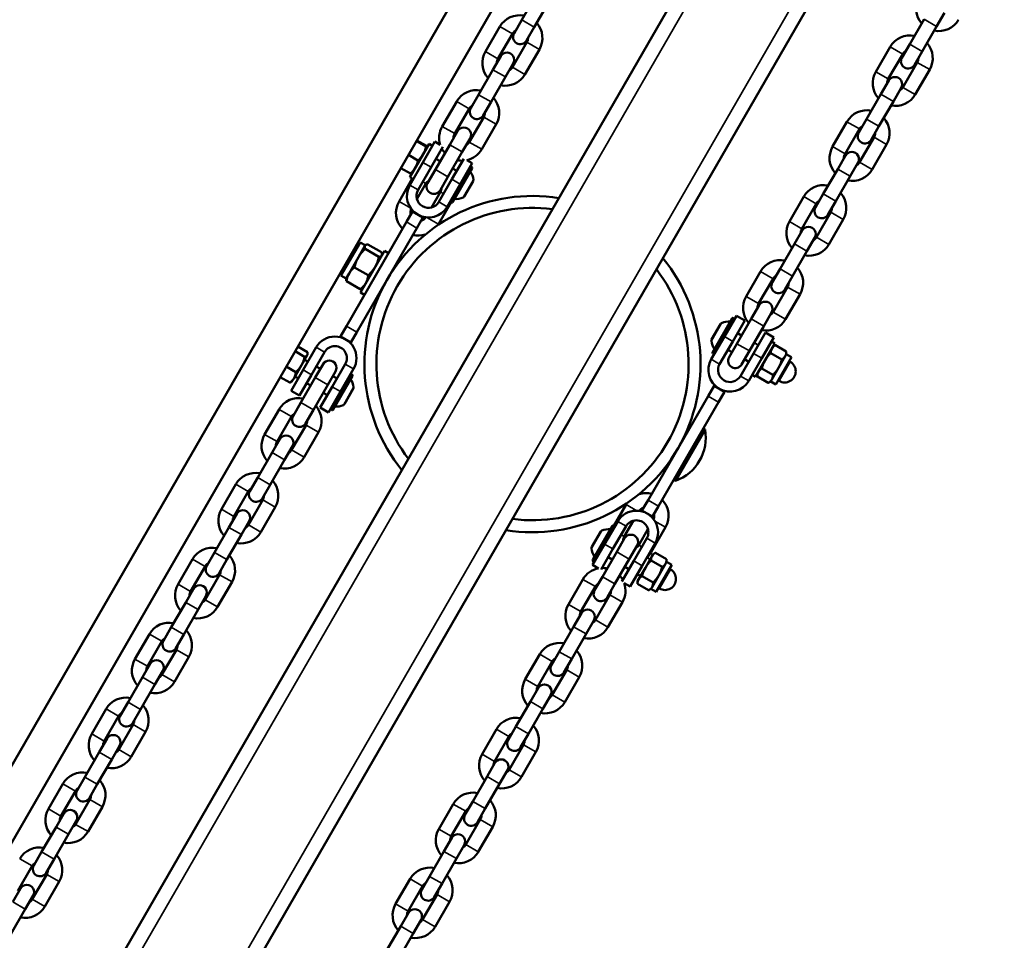
# Model space of a CAD drawing. Units: millimetres. Extents: x 20888 to 22374, y 9100 to 10110.
# Drawn here: x 21739 to 21780, y 9506 to 9545 of the extents above; entities that cross this region are included whole.
import ezdxf

# ---------------------------------------------------------------- set-up
doc = ezdxf.new("R2010")
doc.units = ezdxf.units.MM
doc.header["$LTSCALE"] = 10
doc.layers.add('Widoczne (ISO)', color=7, linetype='Continuous', lineweight=50)
doc.layers.add('Widoczne wąskie (ISO)', color=7, linetype='Continuous', lineweight=35)
doc.styles.get("Standard").update_dxf_attribs({"font": 'tahoma.ttf'})
doc.dimstyles.new('Karol 25', dxfattribs={"dimtxt": 25, "dimasz": 25, "dimexe": 0.18, "dimexo": 0.0625, "dimgap": 0.09, "dimtad": 1, "dimdec": 0, "dimzin": 0, "dimdsep": 46, "dimtxsty": 'Standard', "dimcen": 0.09, "dimadec": 0, "dimazin": 0, "dimtfac": 1, "dimtdec": 0, "dimtofl": 0, "dimtmove": 0, "dimatfit": 3, "dimfxl": 3, "dimfxlon": 1, "dimtolj": 1, "dimtzin": 0, "dimarcsym": 0})

# ---------------------------------------------------------------- blocks, each defined once
blk = doc.blocks.new('*D15')
at = {"color": 0, "lineweight": -2, "transparency": 16777216}
for p, q in [((21039.036, 9149.368), (21039.036, 9146.188)), ((22127.1, 9149.368), (22127.1, 9146.188)), ((21064.036, 9146.368), (22102.1, 9146.368))]:
    blk.add_line(p, q, dxfattribs=at)
at = {"color": 0, "transparency": 16777216}
for points in [[(21064.036, 9150.535), (21064.036, 9142.201), (21039.036, 9146.368)], [(22102.1, 9150.535), (22102.1, 9142.201), (22127.1, 9146.368)]]:
    blk.add_solid(points, dxfattribs=at)
at = {"layer": 'Defpoints', "color": 0, "transparency": 16777216}
for p in [(22127.1, 9657.927), (21039.036, 9654.458), (22127.1, 9146.368)]:
    blk.add_point(p, dxfattribs=at)
at = {"color": 0, "transparency": 16777216, "insert": (21583.068, 9159.529), "char_height": 25, "attachment_point": 5}
blk.add_mtext('\\A1;1088', dxfattribs=at)
blk = doc.blocks.new('*D16')
at = {"color": 0, "lineweight": -2, "transparency": 16777216}
for p, q in [((20888.036, 9107.314), (20888.036, 9104.134)), ((22278.1, 9107.314), (22278.1, 9104.134)), ((20913.036, 9104.314), (22253.1, 9104.314))]:
    blk.add_line(p, q, dxfattribs=at)
at = {"color": 0, "transparency": 16777216}
for points in [[(20913.036, 9108.481), (20913.036, 9100.147), (20888.036, 9104.314)], [(22253.1, 9108.481), (22253.1, 9100.147), (22278.1, 9104.314)]]:
    blk.add_solid(points, dxfattribs=at)
at = {"layer": 'Defpoints', "color": 0, "transparency": 16777216}
for p in [(20888.036, 9656.193), (22278.1, 9656.193), (22278.1, 9104.314)]:
    blk.add_point(p, dxfattribs=at)
at = {"color": 0, "transparency": 16777216, "insert": (21583.068, 9117.424), "char_height": 25, "attachment_point": 5}
blk.add_mtext('\\A1;1390', dxfattribs=at)
blk = doc.blocks.new('*D17')
at = {"color": 0, "lineweight": -2, "transparency": 16777216}
for p, q in [((22323.225, 9911.699), (22326.405, 9911.699)), ((22326.225, 9425.687), (22326.225, 9886.699)), ((22323.225, 9400.687), (22326.405, 9400.687))]:
    blk.add_line(p, q, dxfattribs=at)
at = {"color": 0, "transparency": 16777216}
for points in [[(22322.059, 9886.699), (22330.392, 9886.699), (22326.225, 9911.699)], [(22322.059, 9425.687), (22330.392, 9425.687), (22326.225, 9400.687)]]:
    blk.add_solid(points, dxfattribs=at)
at = {"layer": 'Defpoints', "color": 0, "transparency": 16777216}
for p in [(21475.835, 9911.699), (22326.225, 9911.699), (21692.691, 9400.687)]:
    blk.add_point(p, dxfattribs=at)
at = {"color": 0, "transparency": 16777216, "insert": (22313.333, 9656.193), "char_height": 25, "attachment_point": 5, "rotation": 90}
blk.add_mtext('\\A1;511', dxfattribs=at)
blk = doc.blocks.new('*D18')
at = {"color": 0, "lineweight": -2, "transparency": 16777216}
for p, q in [((22367.016, 10110.332), (22370.196, 10110.332)), ((22370.016, 9206.688), (22370.016, 10085.332)), ((22367.016, 9181.688), (22370.196, 9181.688))]:
    blk.add_line(p, q, dxfattribs=at)
at = {"color": 0, "transparency": 16777216}
for points in [[(22365.849, 10085.332), (22374.182, 10085.332), (22370.016, 10110.332)], [(22365.849, 9206.688), (22374.182, 9206.688), (22370.016, 9181.688)]]:
    blk.add_solid(points, dxfattribs=at)
at = {"layer": 'Defpoints', "color": 0, "transparency": 16777216}
for p in [(21719.827, 10110.332), (22370.016, 10110.332), (21445.943, 9181.688)]:
    blk.add_point(p, dxfattribs=at)
at = {"color": 0, "transparency": 16777216, "insert": (22356.922, 9646.01), "char_height": 25, "attachment_point": 5, "rotation": 90}
blk.add_mtext('\\A1;929', dxfattribs=at)
blk = doc.blocks.new('A$C44C11ADA')
at = {"layer": 'Widoczne (ISO)'}
for p, q in [((-129.131, -202.805), (-13.906, -3.23)), ((-127.745, -203.605), (-12.52, -4.03)), ((-5.84, -5.115), (-123.49, -208.891)), ((-1.51, -7.615), (-119.16, -211.391)), ((-72.344, -110.204), (-72.944, -111.243)), ((-71.825, -110.504), (-72.425, -111.543)), ((-55.667, -111.519), (-55.342, -110.956)), ((-73.857, -111.525), (-74.457, -112.564)), ((-72.944, -111.243), (-73.269, -111.806)), ((-72.75, -112.106), (-72.425, -111.543)), ((-56.187, -111.219), (-56.787, -112.258)), ((-55.667, -111.519), (-56.267, -112.558)), ((-73.338, -111.825), (-73.938, -112.864)), ((-73.332, -113.214), (-72.732, -112.175)), ((-58.2, -113.405), (-57.6, -112.366)), ((-56.787, -112.258), (-57.112, -112.821)), ((-73.819, -112.759), (-74.144, -113.322)), ((-72.812, -113.514), (-72.212, -112.475)), ((-57.68, -113.705), (-57.08, -112.666)), ((-56.592, -113.121), (-56.267, -112.558)), ((-73.625, -113.622), (-73.3, -113.059)), ((-56.474, -113.016), (-57.074, -114.055)), ((-74.144, -113.322), (-74.744, -114.361)), ((-55.955, -113.316), (-56.555, -114.355)), ((-73.625, -113.622), (-74.225, -114.661)), ((-57.662, -113.774), (-57.987, -114.337)), ((-74.744, -114.361), (-75.069, -114.924)), ((-57.987, -114.337), (-58.587, -115.376)), ((-57.467, -114.637), (-57.142, -114.074)), ((-75.657, -114.642), (-76.257, -115.682)), ((-74.55, -115.224), (-74.225, -114.661)), ((-57.467, -114.637), (-58.067, -115.676)), ((-75.138, -114.942), (-75.738, -115.982)), ((-75.132, -116.332), (-74.532, -115.292)), ((-74.612, -116.632), (-74.012, -115.592)), ((-60, -116.523), (-59.4, -115.484)), ((-58.587, -115.376), (-58.912, -115.939)), ((-75.619, -115.877), (-75.944, -116.44)), ((-59.48, -116.823), (-58.88, -115.784)), ((-58.392, -116.239), (-58.067, -115.676)), ((-76.803, -116.406), (-77.603, -117.792)), ((-76.937, -116.522), (-77.335, -116.292)), ((-76.92, -116.493), (-77.318, -116.263)), ((-76.564, -116.313), (-77.064, -117.179)), ((-76.803, -116.406), (-76.664, -116.486)), ((-76.564, -116.313), (-76.341, -116.442)), ((-75.944, -116.44), (-76.544, -117.479)), ((-75.425, -116.74), (-75.1, -116.177)), ((-58.274, -116.134), (-58.874, -117.173)), ((-57.755, -116.434), (-58.355, -117.473)), ((-77.27, -117.099), (-77.668, -116.869)), ((-76.878, -116.536), (-76.878, -116.535)), ((-76.227, -116.53), (-76.718, -117.379)), ((-75.425, -116.74), (-76.025, -117.779)), ((-77.608, -118.121), (-77.064, -117.179)), ((-76.518, -117.032), (-76.344, -117.132)), ((-75.852, -117.879), (-75.361, -117.03)), ((-75.505, -118.079), (-75.005, -117.213)), ((-75.005, -117.213), (-75.228, -117.084)), ((-59.462, -116.891), (-59.787, -117.454)), ((-59.267, -117.754), (-58.942, -117.191)), ((-77.586, -117.647), (-77.984, -117.417)), ((-77.528, -117.662), (-77.528, -117.662)), ((-77.262, -118.321), (-76.718, -117.379)), ((-76.544, -117.479), (-76.869, -118.042)), ((-75.009, -117.419), (-75.829, -118.839)), ((-75.825, -117.432), (-75.652, -117.532)), ((-75.08, -117.343), (-75.02, -117.378)), ((-59.787, -117.454), (-60.387, -118.493)), ((-77.507, -117.847), (-78.057, -118.799)), ((-77.603, -117.792), (-77.507, -117.847)), ((-76.938, -118.06), (-77.31, -118.705)), ((-75.852, -117.879), (-76.396, -118.821)), ((-76.35, -118.342), (-76.025, -117.779)), ((-75.505, -118.079), (-76.049, -119.021)), ((-75.343, -118.598), (-74.974, -117.959)), ((-59.267, -117.754), (-59.867, -118.793)), ((-76.704, -119.055), (-76.332, -118.41)), ((-60.387, -118.493), (-60.712, -119.056)), ((-76.412, -119.749), (-75.887, -118.84)), ((-75.887, -118.84), (-75.87, -118.85)), ((-61.8, -119.641), (-61.2, -118.601)), ((-61.28, -119.941), (-60.68, -118.901)), ((-60.192, -119.356), (-59.867, -118.793)), ((-77.745, -119.659), (-77.495, -119.226)), ((-77.062, -119.476), (-77.495, -119.226)), ((-60.074, -119.251), (-60.674, -120.291)), ((-80.245, -123.989), (-77.745, -119.659)), ((-77.062, -119.476), (-77.312, -119.909)), ((-59.555, -119.551), (-60.155, -120.591)), ((-77.312, -119.909), (-79.812, -124.239)), ((-61.262, -120.009), (-61.587, -120.572)), ((-79.678, -120.506), (-80.478, -121.892)), ((-79.465, -120.629), (-79.678, -120.506)), ((-61.067, -120.872), (-60.742, -120.309)), ((-79.788, -120.696), (-79.855, -120.657)), ((-79.752, -121.127), (-79.476, -120.649)), ((-78.668, -120.858), (-79.668, -122.59)), ((-79.476, -120.649), (-79.465, -120.629)), ((-78.896, -121.11), (-79.469, -120.779)), ((-79.465, -120.629), (-79.441, -120.615)), ((-78.787, -120.92), (-79.359, -120.59)), ((-78.668, -120.858), (-78.495, -120.958)), ((-61.587, -120.572), (-62.187, -121.611)), ((-61.067, -120.872), (-61.667, -121.911)), ((-80.141, -121.8), (-79.752, -121.127)), ((-78.768, -121.031), (-78.768, -121.004)), ((-80.368, -121.701), (-80.435, -121.662)), ((-79.34, -121.878), (-79.912, -121.547)), ((-78.297, -121.65), (-78.312, -121.641)), ((-63.6, -122.758), (-63, -121.719)), ((-62.187, -121.611), (-62.512, -122.174)), ((-80.265, -122.015), (-80.478, -121.892)), ((-80.265, -122.015), (-80.141, -121.8)), ((-80.265, -122.015), (-80.265, -122.042)), ((-79.674, -122.456), (-80.246, -122.125)), ((-63.08, -123.058), (-62.48, -122.019)), ((-61.992, -122.474), (-61.667, -121.911)), ((-79.668, -122.59), (-79.495, -122.69)), ((-79.568, -122.417), (-79.592, -122.43)), ((-78.797, -122.516), (-78.812, -122.507)), ((-61.874, -122.369), (-62.474, -123.408)), ((-61.355, -122.669), (-61.955, -123.708)), ((-63.062, -123.127), (-63.387, -123.69)), ((-62.867, -123.99), (-62.542, -123.427)), ((-65.003, -125.089), (-64.183, -123.669)), ((-64.007, -123.563), (-64.507, -124.429)), ((-63.66, -123.763), (-64.16, -124.629)), ((-64.082, -123.693), (-64.142, -123.658)), ((-64.007, -123.563), (-63.66, -123.763)), ((-63.387, -123.69), (-63.987, -124.729)), ((-80.495, -124.422), (-80.245, -123.989)), ((-79.812, -124.239), (-80.062, -124.672)), ((-64.669, -123.909), (-65.038, -124.548)), ((-62.867, -123.99), (-63.467, -125.029)), ((-80.495, -124.422), (-80.062, -124.672)), ((-65.051, -125.371), (-64.507, -124.429)), ((-64.704, -125.571), (-64.16, -124.629)), ((-63.787, -124.382), (-63.96, -124.282)), ((-63.294, -125.129), (-62.794, -124.263)), ((-62.948, -125.329), (-62.448, -124.463)), ((-62.448, -124.463), (-62.794, -124.263)), ((-62.548, -124.636), (-62.409, -124.716)), ((-81.989, -125.272), (-82.387, -125.042)), ((-81.874, -125.074), (-82.273, -124.844)), ((-82.052, -125.819), (-81.508, -124.876)), ((-81.706, -126.019), (-81.162, -125.076)), ((-64.187, -125.075), (-64.36, -124.975)), ((-63.987, -124.729), (-64.312, -125.292)), ((-63.792, -125.592), (-63.467, -125.029)), ((-63.094, -124.782), (-63.267, -124.682)), ((-62.409, -124.716), (-63.209, -126.102)), ((-62.484, -124.846), (-62.384, -124.788)), ((-62.384, -124.788), (-61.927, -125.052)), ((-61.927, -125.168), (-61.927, -125.052)), ((-82.122, -125.619), (-81.881, -125.202)), ((-81.991, -125.392), (-81.852, -125.472)), ((-81.881, -125.202), (-81.866, -125.176)), ((-81.866, -125.176), (-81.866, -125.138)), ((-64.932, -125.165), (-64.992, -125.13)), ((-63.294, -125.129), (-63.838, -126.071)), ((-63.494, -125.475), (-63.667, -125.375)), ((-62.948, -125.329), (-63.492, -126.271)), ((-62.571, -125.113), (-62.114, -125.377)), ((-62.363, -126.417), (-61.713, -125.291)), ((-61.97, -125.243), (-62.252, -125.731)), ((-61.927, -125.168), (-61.97, -125.243)), ((-61.927, -125.168), (-61.713, -125.291)), ((-61.808, -125.455), (-61.765, -125.48)), ((-82.355, -125.908), (-82.754, -125.678)), ((-82.052, -125.819), (-82.552, -126.685)), ((-82.431, -126.155), (-82.122, -125.619)), ((-81.219, -125.576), (-81.544, -126.139)), ((-81.506, -125.672), (-81.333, -125.772)), ((-81.025, -126.439), (-80.7, -125.876)), ((-80.296, -125.576), (-80.84, -126.519)), ((-79.949, -125.776), (-80.493, -126.719)), ((-62.947, -125.763), (-62.489, -126.027)), ((-62.252, -125.731), (-62.533, -126.218)), ((-82.608, -126.345), (-83.006, -126.115)), ((-82.516, -126.301), (-82.548, -126.32)), ((-82.516, -126.301), (-82.431, -126.155)), ((-82.391, -126.085), (-82.252, -126.165)), ((-81.706, -126.019), (-82.206, -126.885)), ((-81.544, -126.139), (-82.144, -127.178)), ((-79.997, -126.058), (-80.817, -127.479)), ((-80.813, -126.072), (-80.64, -126.172)), ((-80.068, -125.982), (-80.008, -126.017)), ((-63.348, -126.022), (-63.209, -126.102)), ((-63.134, -125.972), (-63.134, -126.088)), ((-63.134, -126.088), (-62.677, -126.352)), ((-62.577, -126.294), (-62.677, -126.352)), ((-62.533, -126.218), (-62.577, -126.294)), ((-62.577, -126.294), (-62.363, -126.417)), ((-62.268, -126.252), (-62.225, -126.277)), ((-82.552, -126.685), (-82.206, -126.885)), ((-81.906, -126.365), (-81.733, -126.465)), ((-81.025, -126.439), (-81.625, -127.478)), ((-81.34, -127.385), (-80.84, -126.519)), ((-80.993, -127.585), (-80.493, -126.719)), ((-80.331, -127.238), (-79.962, -126.599)), ((-65.188, -126.909), (-64.938, -126.476)), ((-64.505, -126.726), (-64.938, -126.476)), ((-81.213, -126.765), (-81.04, -126.865)), ((-67.688, -131.239), (-65.188, -126.909)), ((-64.505, -126.726), (-64.755, -127.159)), ((-83.057, -127.46), (-83.657, -128.499)), ((-82.144, -127.178), (-82.469, -127.741)), ((-81.95, -128.041), (-81.625, -127.478)), ((-80.993, -127.585), (-81.34, -127.385)), ((-80.918, -127.455), (-80.858, -127.49)), ((-64.755, -127.159), (-67.255, -131.489)), ((-82.538, -127.76), (-83.138, -128.799)), ((-82.532, -129.149), (-81.932, -128.11)), ((-65.31, -128.301), (-66.543, -130.436)), ((-65.31, -128.301), (-65.389, -128.256)), ((-83.019, -128.694), (-83.344, -129.257)), ((-82.012, -129.449), (-81.412, -128.41)), ((-66.093, -128.476), (-66.122, -128.459)), ((-82.825, -129.557), (-82.5, -128.994)), ((-66.361, -128.94), (-66.362, -128.939)), ((-83.344, -129.257), (-83.944, -130.296)), ((-82.825, -129.557), (-83.425, -130.596)), ((-66.783, -129.671), (-66.812, -129.654)), ((-83.944, -130.296), (-84.269, -130.859)), ((-66.543, -130.436), (-66.621, -130.391)), ((-84.857, -130.577), (-85.457, -131.616)), ((-83.75, -131.159), (-83.425, -130.596)), ((-84.338, -130.877), (-84.938, -131.916)), ((-84.332, -132.266), (-83.732, -131.227)), ((-83.812, -132.566), (-83.212, -131.527)), ((-69.113, -132.307), (-68.6, -131.419)), ((-67.938, -131.672), (-67.688, -131.239)), ((-67.255, -131.489), (-67.505, -131.922)), ((-84.819, -131.812), (-85.144, -132.374)), ((-67.938, -131.672), (-67.505, -131.922)), ((-85.144, -132.374), (-85.744, -133.414)), ((-84.625, -132.674), (-84.3, -132.112)), ((-69.991, -133.729), (-69.171, -132.308)), ((-69.495, -133.069), (-68.951, -132.126)), ((-69.148, -133.269), (-68.604, -132.326)), ((-69.113, -132.307), (-69.13, -132.297)), ((-68.68, -132.758), (-68.296, -132.092)), ((-67.69, -132.442), (-68.074, -133.108)), ((-66.955, -132.369), (-67.555, -133.408)), ((-84.625, -132.674), (-85.225, -133.714)), ((-69.657, -132.549), (-70.026, -133.188)), ((-68.662, -132.826), (-68.987, -133.389)), ((-67.738, -132.826), (-68.282, -133.769)), ((-69.495, -133.069), (-69.995, -133.935)), ((-69.148, -133.269), (-69.641, -134.121)), ((-68.467, -133.689), (-68.142, -133.126)), ((-67.392, -133.026), (-67.936, -133.969)), ((-85.744, -133.414), (-86.069, -133.977)), ((-68.987, -133.389), (-69.587, -134.428)), ((-69.175, -133.715), (-69.348, -133.615)), ((-68.467, -133.689), (-69.067, -134.728)), ((-67.516, -133.561), (-67.797, -134.049)), ((-67.597, -133.702), (-67.728, -133.627)), ((-67.472, -133.486), (-67.516, -133.561)), ((-67.472, -133.486), (-67.372, -133.428)), ((-67.372, -133.428), (-66.915, -133.692)), ((-66.915, -133.808), (-66.915, -133.692)), ((-86.657, -133.695), (-87.257, -134.734)), ((-86.138, -133.995), (-86.738, -135.034)), ((-85.55, -134.277), (-85.225, -133.714)), ((-69.995, -133.935), (-69.748, -134.077)), ((-69.92, -133.805), (-69.98, -133.77)), ((-68.775, -134.621), (-68.282, -133.769)), ((-68.482, -134.115), (-68.656, -134.015)), ((-68.436, -134.835), (-67.936, -133.969)), ((-67.797, -134.049), (-68.079, -134.536)), ((-67.559, -133.753), (-67.102, -134.017)), ((-67.352, -135.056), (-66.702, -133.931)), ((-66.958, -133.883), (-67.24, -134.371)), ((-66.915, -133.808), (-66.958, -133.883)), ((-66.915, -133.808), (-66.702, -133.931)), ((-66.797, -134.095), (-66.753, -134.12)), ((-86.132, -135.384), (-85.532, -134.345)), ((-69.587, -134.428), (-69.912, -134.991)), ((-67.997, -134.395), (-68.136, -134.315)), ((-67.935, -134.403), (-67.478, -134.667)), ((-67.24, -134.371), (-67.521, -134.858)), ((-85.612, -135.684), (-85.012, -134.645)), ((-71, -135.576), (-70.4, -134.536)), ((-70.48, -135.876), (-69.88, -134.836)), ((-69.392, -135.291), (-69.067, -134.728)), ((-68.436, -134.835), (-68.682, -134.692)), ((-68.079, -134.536), (-68.122, -134.611)), ((-68.122, -134.611), (-68.122, -134.728)), ((-68.122, -134.728), (-67.665, -134.992)), ((-67.521, -134.858), (-67.565, -134.933)), ((-67.257, -134.892), (-67.213, -134.917)), ((-86.619, -134.929), (-86.944, -135.492)), ((-86.425, -135.792), (-86.1, -135.229)), ((-69.274, -135.186), (-69.874, -136.226)), ((-67.565, -134.933), (-67.665, -134.992)), ((-67.565, -134.933), (-67.352, -135.056)), ((-86.944, -135.492), (-87.544, -136.531)), ((-68.755, -135.486), (-69.355, -136.526)), ((-86.425, -135.792), (-87.025, -136.831)), ((-70.462, -135.944), (-70.787, -136.507)), ((-87.544, -136.531), (-87.869, -137.094)), ((-70.787, -136.507), (-71.387, -137.546)), ((-70.267, -136.807), (-69.942, -136.244)), ((-88.457, -136.813), (-89.057, -137.852)), ((-87.35, -137.394), (-87.025, -136.831)), ((-70.267, -136.807), (-70.867, -137.846)), ((-87.938, -137.113), (-88.538, -138.152)), ((-87.932, -138.502), (-87.332, -137.463)), ((-87.412, -138.802), (-86.812, -137.763)), ((-72.8, -138.693), (-72.2, -137.654)), ((-71.387, -137.546), (-71.712, -138.109)), ((-88.419, -138.047), (-88.744, -138.61)), ((-72.28, -138.993), (-71.68, -137.954)), ((-71.192, -138.409), (-70.867, -137.846)), ((-88.744, -138.61), (-89.344, -139.649)), ((-88.225, -138.91), (-87.9, -138.347)), ((-71.074, -138.304), (-71.674, -139.343)), ((-70.555, -138.604), (-71.155, -139.643)), ((-88.225, -138.91), (-88.825, -139.949)), ((-72.262, -139.062), (-72.587, -139.624)), ((-72.067, -139.924), (-71.742, -139.362)), ((-89.344, -139.649), (-89.669, -140.212)), ((-72.587, -139.624), (-73.187, -140.664)), ((-90.257, -139.93), (-90.857, -140.97)), ((-89.738, -140.23), (-90.338, -141.27)), ((-89.15, -140.512), (-88.825, -139.949)), ((-72.067, -139.924), (-72.667, -140.964)), ((-89.732, -141.62), (-89.132, -140.58)), ((-73.187, -140.664), (-73.512, -141.227)), ((-89.212, -141.92), (-88.612, -140.88)), ((-74.6, -141.811), (-74, -140.772)), ((-74.08, -142.111), (-73.48, -141.072)), ((-72.992, -141.527), (-72.667, -140.964)), ((-90.219, -141.165), (-90.544, -141.728)), ((-90.025, -142.028), (-89.7, -141.465)), ((-72.874, -141.422), (-73.474, -142.461)), ((-90.544, -141.728), (-91.144, -142.767)), ((-72.355, -141.722), (-72.955, -142.761)), ((-90.025, -142.028), (-90.625, -143.067)), ((-74.062, -142.179), (-74.387, -142.742)), ((-73.867, -143.042), (-73.542, -142.479)), ((-92.057, -143.048), (-92.657, -144.087)), ((-91.144, -142.767), (-91.469, -143.33)), ((-90.95, -143.63), (-90.625, -143.067)), ((-74.387, -142.742), (-74.987, -143.781)), ((-73.867, -143.042), (-74.467, -144.081)), ((-91.538, -143.348), (-92.138, -144.387)), ((-91.532, -144.737), (-90.932, -143.698)), ((-76.4, -144.929), (-75.8, -143.889)), ((-74.987, -143.781), (-75.312, -144.344)), ((-92.019, -144.282), (-92.344, -144.845)), ((-91.012, -145.037), (-90.412, -143.998)), ((-75.88, -145.229), (-75.28, -144.189)), ((-74.792, -144.644), (-74.467, -144.081)), ((-91.825, -145.145), (-91.5, -144.582)), ((-74.674, -144.539), (-75.274, -145.579)), ((-92.344, -144.845), (-92.944, -145.884)), ((-91.825, -145.145), (-92.425, -146.184)), ((-74.155, -144.839), (-74.755, -145.879)), ((-75.862, -145.297), (-76.187, -145.86)), ((-92.944, -145.884), (-93.269, -146.447)), ((-76.187, -145.86), (-76.787, -146.899)), ((-75.667, -146.16), (-75.342, -145.597)), ((-92.75, -146.747), (-92.425, -146.184)), ((-75.667, -146.16), (-76.267, -147.199)), ((-93.338, -146.466), (-93.938, -147.505)), ((-93.332, -147.855), (-92.732, -146.816)), ((-92.812, -148.155), (-92.212, -147.116)), ((-78.2, -148.046), (-77.6, -147.007)), ((-76.787, -146.899), (-77.112, -147.462)), ((-76.592, -147.762), (-76.267, -147.199)), ((-93.819, -147.4), (-94.144, -147.963)), ((-77.68, -148.346), (-77.08, -147.307)), ((-93.625, -148.263), (-93.3, -147.7)), ((-76.474, -147.657), (-77.074, -148.696)), ((-75.955, -147.957), (-76.555, -148.996)), ((-93.625, -148.263), (-94.225, -149.302)), ((-77.662, -148.415), (-77.987, -148.978)), ((-77.467, -149.278), (-77.142, -148.715)), ((-77.987, -148.978), (-78.587, -150.017)), ((-77.467, -149.278), (-78.067, -150.317))]:
    blk.add_line(p, q, dxfattribs=at)
for centre, radius, start, end in [((-55.577, -110.763), 0.95, 150, 221.5915), ((-73.035, -112), 0.95, 78.4085, 150), ((-73.035, -112), 0.95, 330, 41.5915), ((-55.577, -110.763), 0.95, 258.4085, 330), ((-73.035, -112), 0.35, 118.9973, 150), ((-73.01, -111.956), 0.3, 150, 330), ((-56.777, -112.841), 0.95, 78.4085, 150), ((-73.035, -112), 0.35, 330, 1.0027), ((-56.777, -112.841), 0.95, 330, 41.5915), ((-73.635, -113.039), 0.95, 150, 221.5915), ((-73.56, -112.909), 0.3, 330, 150), ((-56.777, -112.841), 0.35, 118.9973, 150), ((-73.635, -113.039), 0.35, 150, 181.0027), ((-56.852, -112.971), 0.3, 150, 330), ((-56.777, -112.841), 0.35, 330, 1.0027), ((-73.635, -113.039), 0.95, 258.4085, 330), ((-73.635, -113.039), 0.35, 298.9973, 330), ((-57.377, -113.88), 0.95, 150, 221.5915), ((-57.377, -113.88), 0.35, 150, 181.0027), ((-57.402, -113.924), 0.3, 330, 150), ((-74.835, -115.117), 0.95, 78.4085, 150), ((-57.377, -113.88), 0.95, 258.4085, 330), ((-57.377, -113.88), 0.35, 298.9973, 330), ((-74.835, -115.117), 0.35, 118.9973, 150), ((-74.835, -115.117), 0.95, 330, 41.5915), ((-74.81, -115.074), 0.3, 150, 330), ((-74.835, -115.117), 0.35, 330, 1.0027), ((-58.577, -115.959), 0.95, 78.4085, 150), ((-58.577, -115.959), 0.95, 330, 41.5915), ((-75.435, -116.157), 0.95, 150, 197.4631), ((-75.435, -116.157), 0.35, 150, 181.0027), ((-75.36, -116.027), 0.3, 330, 150), ((-58.652, -116.089), 0.3, 150, 330), ((-58.577, -115.959), 0.35, 118.9973, 150), ((-58.577, -115.959), 0.35, 330, 1.0027), ((-75.435, -116.157), 0.35, 298.9973, 330), ((-75.435, -116.157), 0.95, 208.2431, 221.5915), ((-75.435, -116.157), 0.95, 282.5369, 330), ((-59.177, -116.998), 0.95, 150, 221.5915), ((-59.177, -116.998), 0.35, 150, 181.0027), ((-59.202, -117.041), 0.3, 330, 150), ((-75.435, -116.157), 0.95, 258.4085, 271.7569), ((-59.177, -116.998), 0.35, 298.9973, 330), ((-75.686, -117.974), 0.729, 5.9151, 34.8881), ((-75.035, -117.404), 0.03, 330, 60), ((-59.177, -116.998), 0.95, 258.4085, 330), ((-76.635, -118.235), 0.35, 118.9973, 150), ((-76.61, -118.192), 0.3, 150, 330), ((-75.061, -117.909), 0.1, 330, 5.9151), ((-76.829, -118.571), 0.9, 150, 330), ((-76.829, -118.571), 0.5, 150, 330), ((-76.635, -118.235), 0.35, 330, 1.0027), ((-60.377, -119.076), 0.95, 78.4085, 150), ((-60.377, -119.076), 0.95, 330, 41.5915), ((-72.5, -125.574), 7, 80.9248, 219.0752), ((-77.235, -119.274), 0.95, 150, 224.7425), ((-75.855, -118.824), 0.03, 240, 330), ((-75.686, -117.974), 0.729, 265.1119, 294.0849), ((-75.43, -118.548), 0.1, 294.0849, 330), ((-60.377, -119.076), 0.35, 118.9973, 150), ((-72.5, -125.574), 6.5, 82.6199, 217.3801), ((-77.235, -119.274), 0.35, 152.8631, 194.4153), ((-60.452, -119.206), 0.3, 150, 330), ((-60.377, -119.076), 0.35, 330, 1.0027), ((-77.235, -119.274), 0.35, 285.5847, 327.1369), ((-60.977, -120.116), 0.95, 150, 221.5915), ((-77.235, -119.274), 0.95, 327.6758, 330), ((-60.977, -120.116), 0.35, 150, 181.0027), ((-61.002, -120.159), 0.3, 330, 150), ((-77.235, -119.274), 0.95, 255.2575, 286.181), ((-60.977, -120.116), 0.35, 298.9973, 330), ((-60.977, -120.116), 0.95, 258.4085, 330), ((-72.5, -125.574), 7, 260.9248, 39.0752), ((-62.177, -122.194), 0.95, 78.4085, 150), ((-72.5, -125.574), 6.5, 262.6199, 37.3801), ((-62.177, -122.194), 0.95, 330, 41.5915), ((-62.252, -122.324), 0.3, 150, 330), ((-62.177, -122.194), 0.35, 118.9973, 150), ((-62.177, -122.194), 0.35, 330, 1.0027), ((-62.777, -123.233), 0.95, 150, 221.5915), ((-62.802, -123.277), 0.3, 330, 150), ((-62.777, -123.233), 0.35, 150, 181.0027), ((-62.777, -123.233), 0.35, 298.9973, 330), ((-64.325, -124.533), 0.729, 85.1119, 114.0849), ((-64.157, -123.684), 0.03, 60, 150), ((-62.777, -123.233), 0.95, 258.4085, 330), ((-64.582, -123.959), 0.1, 114.0849, 150), ((-80.729, -125.326), 0.9, 330, 150), ((-64.951, -124.598), 0.1, 150, 185.9151), ((-64.325, -124.533), 0.729, 185.9151, 214.8881), ((-80.729, -125.326), 0.5, 330, 150), ((-80.96, -125.726), 0.3, 330, 150), ((-64.271, -125.821), 0.9, 150, 330), ((-64.977, -125.104), 0.03, 150, 240), ((-64.052, -125.442), 0.3, 150, 330), ((-61.995, -125.879), 0.46, 240, 60), ((-64.271, -125.821), 0.5, 150, 330), ((-80.675, -126.614), 0.729, 5.9151, 34.8881), ((-80.023, -126.043), 0.03, 330, 60), ((-80.049, -126.549), 0.1, 330, 5.9151), ((-82.235, -127.935), 0.95, 78.4085, 150), ((-82.235, -127.935), 0.95, 330, 41.5915), ((-80.843, -127.464), 0.03, 240, 330), ((-80.675, -126.614), 0.729, 265.1119, 294.0849), ((-80.418, -127.188), 0.1, 294.0849, 330), ((-82.235, -127.935), 0.35, 118.9973, 150), ((-82.21, -127.891), 0.3, 150, 330), ((-82.235, -127.935), 0.35, 330, 1.0027), ((-67.202, -128.633), 1.92, 290.0643, 9.9357), ((-82.835, -128.974), 0.95, 150, 221.5915), ((-82.76, -128.844), 0.3, 330, 150), ((-82.835, -128.974), 0.35, 150, 181.0027), ((-82.835, -128.974), 0.35, 298.9973, 330), ((-82.835, -128.974), 0.95, 258.4085, 330), ((-84.035, -131.052), 0.95, 78.4085, 150), ((-84.035, -131.052), 0.35, 118.9973, 150), ((-84.035, -131.052), 0.95, 330, 41.5915), ((-84.01, -131.009), 0.3, 150, 330), ((-84.035, -131.052), 0.35, 330, 1.0027), ((-67.777, -131.894), 0.95, 75.2575, 107.4794), ((-67.777, -131.894), 0.95, 330, 44.7425), ((-84.635, -132.091), 0.95, 150, 221.5915), ((-67.777, -131.894), 0.95, 146.0605, 150), ((-67.777, -131.894), 0.35, 105.5847, 143.0944), ((-84.635, -132.091), 0.35, 150, 181.0027), ((-84.56, -131.962), 0.3, 330, 150), ((-68.171, -132.576), 0.9, 330, 150), ((-67.777, -131.894), 0.35, 336.9056, 14.4153), ((-84.635, -132.091), 0.35, 298.9973, 330), ((-69.314, -133.173), 0.729, 85.1119, 114.0849), ((-69.145, -132.323), 0.03, 60, 150), ((-68.171, -132.576), 0.5, 330, 150), ((-84.635, -132.091), 0.95, 258.4085, 330), ((-69.57, -132.599), 0.1, 114.0849, 150), ((-68.377, -132.933), 0.35, 150, 181.0027), ((-68.402, -132.976), 0.3, 330, 150), ((-85.835, -134.17), 0.95, 78.4085, 150), ((-69.939, -133.238), 0.1, 150, 185.9151), ((-69.314, -133.173), 0.729, 185.9151, 214.8881), ((-68.377, -132.933), 0.35, 298.9973, 330), ((-85.835, -134.17), 0.95, 330, 41.5915), ((-68.377, -132.933), 0.95, 313.0927, 330), ((-85.835, -134.17), 0.35, 118.9973, 150), ((-85.81, -134.127), 0.3, 150, 330), ((-69.577, -135.011), 0.95, 100.3762, 150), ((-69.965, -133.744), 0.03, 150, 240), ((-69.577, -135.011), 0.95, 78.4085, 91.7569), ((-85.835, -134.17), 0.35, 330, 1.0027), ((-69.577, -135.011), 0.95, 28.2431, 41.5915), ((-66.983, -134.519), 0.46, 240, 60), ((-86.435, -135.209), 0.95, 150, 221.5915), ((-86.36, -135.079), 0.3, 330, 150), ((-69.577, -135.011), 0.35, 118.9973, 150), ((-69.577, -135.011), 0.95, 330, 19.6238), ((-86.435, -135.209), 0.35, 150, 181.0027), ((-69.652, -135.141), 0.3, 150, 330), ((-69.577, -135.011), 0.35, 330, 1.0027), ((-86.435, -135.209), 0.95, 258.4085, 330), ((-86.435, -135.209), 0.35, 298.9973, 330), ((-70.177, -136.051), 0.95, 150, 221.5915), ((-70.177, -136.051), 0.35, 150, 181.0027), ((-70.202, -136.094), 0.3, 330, 150), ((-87.635, -137.288), 0.95, 78.4085, 150), ((-70.177, -136.051), 0.95, 258.4085, 330), ((-70.177, -136.051), 0.35, 298.9973, 330), ((-87.635, -137.288), 0.95, 330, 41.5915), ((-87.635, -137.288), 0.35, 118.9973, 150), ((-87.61, -137.244), 0.3, 150, 330), ((-87.635, -137.288), 0.35, 330, 1.0027), ((-71.377, -138.129), 0.95, 78.4085, 150), ((-71.377, -138.129), 0.95, 330, 41.5915), ((-88.235, -138.327), 0.95, 150, 221.5915), ((-88.235, -138.327), 0.35, 150, 181.0027), ((-88.16, -138.197), 0.3, 330, 150), ((-71.452, -138.259), 0.3, 150, 330), ((-71.377, -138.129), 0.35, 118.9973, 150), ((-71.377, -138.129), 0.35, 330, 1.0027), ((-88.235, -138.327), 0.35, 298.9973, 330), ((-88.235, -138.327), 0.95, 258.4085, 330), ((-71.977, -139.168), 0.95, 150, 221.5915), ((-71.977, -139.168), 0.35, 150, 181.0027), ((-72.002, -139.212), 0.3, 330, 150), ((-71.977, -139.168), 0.35, 298.9973, 330), ((-89.435, -140.405), 0.95, 78.4085, 150), ((-89.435, -140.405), 0.95, 330, 41.5915), ((-71.977, -139.168), 0.95, 258.4085, 330), ((-89.435, -140.405), 0.35, 118.9973, 150), ((-89.41, -140.362), 0.3, 150, 330), ((-89.435, -140.405), 0.35, 330, 1.0027), ((-73.177, -141.247), 0.95, 78.4085, 150), ((-73.177, -141.247), 0.95, 330, 41.5915), ((-90.035, -141.445), 0.95, 150, 221.5915), ((-89.96, -141.315), 0.3, 330, 150), ((-73.177, -141.247), 0.35, 118.9973, 150), ((-90.035, -141.445), 0.35, 150, 181.0027), ((-73.252, -141.377), 0.3, 150, 330), ((-73.177, -141.247), 0.35, 330, 1.0027), ((-90.035, -141.445), 0.35, 298.9973, 330), ((-73.777, -142.286), 0.95, 150, 221.5915), ((-90.035, -141.445), 0.95, 258.4085, 330), ((-73.777, -142.286), 0.35, 150, 181.0027), ((-73.802, -142.329), 0.3, 330, 150), ((-91.235, -143.523), 0.95, 78.4085, 150), ((-73.777, -142.286), 0.35, 298.9973, 330), ((-91.235, -143.523), 0.95, 330, 41.5915), ((-73.777, -142.286), 0.95, 258.4085, 330), ((-91.235, -143.523), 0.35, 118.9973, 150), ((-91.21, -143.48), 0.3, 150, 330), ((-91.235, -143.523), 0.35, 330, 1.0027), ((-74.977, -144.364), 0.95, 78.4085, 150), ((-74.977, -144.364), 0.95, 330, 41.5915), ((-91.835, -144.562), 0.95, 150, 221.5915), ((-91.76, -144.432), 0.3, 330, 150), ((-75.052, -144.494), 0.3, 150, 330), ((-74.977, -144.364), 0.35, 118.9973, 150), ((-91.835, -144.562), 0.35, 150, 181.0027), ((-91.835, -144.562), 0.35, 298.9973, 330), ((-74.977, -144.364), 0.35, 330, 1.0027), ((-91.835, -144.562), 0.95, 258.4085, 330), ((-75.577, -145.404), 0.95, 150, 221.5915), ((-75.602, -145.447), 0.3, 330, 150), ((-75.577, -145.404), 0.35, 150, 181.0027), ((-75.577, -145.404), 0.35, 298.9973, 330), ((-93.035, -146.641), 0.95, 78.4085, 150), ((-75.577, -145.404), 0.95, 258.4085, 330), ((-93.035, -146.641), 0.35, 118.9973, 150), ((-93.035, -146.641), 0.95, 330, 41.5915), ((-93.01, -146.597), 0.3, 150, 330), ((-93.035, -146.641), 0.35, 330, 1.0027), ((-76.777, -147.482), 0.95, 78.4085, 150), ((-76.777, -147.482), 0.35, 118.9973, 150), ((-76.777, -147.482), 0.95, 330, 41.5915), ((-93.56, -147.55), 0.3, 330, 150), ((-76.852, -147.612), 0.3, 150, 330), ((-76.777, -147.482), 0.35, 330, 1.0027), ((-93.635, -147.68), 0.35, 298.9973, 330), ((-93.635, -147.68), 0.95, 258.4085, 330), ((-77.377, -148.521), 0.95, 150, 221.5915), ((-77.377, -148.521), 0.35, 150, 181.0027), ((-77.402, -148.565), 0.3, 330, 150), ((-77.377, -148.521), 0.35, 298.9973, 330), ((-77.377, -148.521), 0.95, 258.4085, 330)]:
    blk.add_arc(centre, radius, start, end, dxfattribs=at)
for points, weights in [([(-77.27, -117.099), (-77.13, -116.973), (-77.053, -116.839)], [1, 1.0379548493, 1]), ([(-77.053, -116.839), (-76.976, -116.706), (-76.937, -116.522)], [1, 1.0379548493, 1]), ([(-76.937, -116.522), (-76.882, -116.543), (-76.878, -116.536)], [1, 1.0379548493, 1]), ([(-76.878, -116.536), (-76.874, -116.53), (-76.92, -116.493)], [1, 1.0379548493, 1]), ([(-77.378, -117.402), (-77.304, -117.275), (-77.27, -117.099)], [1, 1.0379548493, 1]), ([(-77.586, -117.647), (-77.451, -117.529), (-77.378, -117.402)], [1, 1.0379548493, 1]), ([(-77.528, -117.662), (-77.535, -117.666), (-77.586, -117.647)], [1.00562029921, 1.03489860054, 1]), ([(-79.469, -120.779), (-79.65, -120.949), (-79.752, -121.127)], [1, 1.0379548493, 1]), ([(-79.476, -120.649), (-79.501, -120.693), (-79.469, -120.779)], [1, 1.0379548493, 1]), ([(-79.359, -120.59), (-79.451, -120.605), (-79.476, -120.649)], [1, 1.0379548493, 1]), ([(-78.78, -121.051), (-78.754, -121.007), (-78.787, -120.92)], [1, 1.0379548493, 1]), ([(-79.752, -121.127), (-79.855, -121.306), (-79.912, -121.547)], [1, 1.0379548493, 1]), ([(-79.056, -121.529), (-78.953, -121.351), (-78.896, -121.11)], [1, 1.0379548493, 1]), ([(-78.896, -121.11), (-78.805, -121.095), (-78.78, -121.051)], [1, 1.0379548493, 1]), ([(-79.912, -121.547), (-80.064, -121.666), (-80.141, -121.8)], [1, 1.0379548493, 1]), ([(-79.34, -121.878), (-79.159, -121.708), (-79.056, -121.529)], [1, 1.0379548493, 1]), ([(-80.246, -122.125), (-80.265, -122.076), (-80.265, -122.042)], [1, 1.0212774751, 1.01869866016]), ([(-80.141, -121.8), (-80.219, -121.935), (-80.246, -122.125)], [1, 1.0379548493, 1]), ([(-79.674, -122.456), (-79.522, -122.337), (-79.445, -122.202)], [1, 1.0379548493, 1]), ([(-79.445, -122.202), (-79.367, -122.068), (-79.34, -121.878)], [1, 1.0379548493, 1]), ([(-79.592, -122.43), (-79.622, -122.447), (-79.674, -122.456)], [1.01869866016, 1.0212774751, 1]), ([(-81.881, -125.202), (-81.855, -125.156), (-81.874, -125.074)], [1, 1.0379548493, 1]), ([(-62.528, -124.921), (-62.571, -124.997), (-62.571, -125.113)], [1, 1.0379548493, 1]), ([(-62.384, -124.788), (-62.484, -124.846), (-62.528, -124.921)], [1, 1.0379548493, 1]), ([(-61.97, -125.243), (-61.927, -125.168), (-61.927, -125.052)], [1, 1.0379548493, 1]), ([(-82.122, -125.619), (-82.037, -125.472), (-81.989, -125.272)], [1, 1.0379548493, 1]), ([(-81.989, -125.272), (-81.908, -125.248), (-81.881, -125.202)], [1, 1.0379548493, 1]), ([(-62.809, -125.409), (-62.896, -125.56), (-62.947, -125.763)], [1, 1.0379548493, 1]), ([(-62.571, -125.113), (-62.722, -125.258), (-62.809, -125.409)], [1, 1.0379548493, 1]), ([(-62.252, -125.731), (-62.164, -125.58), (-62.114, -125.377)], [1, 1.0379548493, 1]), ([(-62.114, -125.377), (-62.014, -125.319), (-61.97, -125.243)], [1, 1.0379548493, 1]), ([(-82.355, -125.908), (-82.207, -125.766), (-82.122, -125.619)], [1, 1.0379548493, 1]), ([(-63.091, -125.896), (-63.134, -125.972), (-63.134, -126.088)], [1, 1.0379548493, 1]), ([(-62.947, -125.763), (-63.047, -125.821), (-63.091, -125.896)], [1, 1.0379548493, 1]), ([(-62.489, -126.027), (-62.339, -125.882), (-62.252, -125.731)], [1, 1.0379548493, 1]), ([(-82.608, -126.345), (-82.49, -126.257), (-82.431, -126.155)], [1, 1.0379548493, 1]), ([(-82.431, -126.155), (-82.373, -126.054), (-82.355, -125.908)], [1, 1.0379548493, 1]), ([(-62.677, -126.352), (-62.577, -126.294), (-62.533, -126.218)], [1, 1.0379548493, 1]), ([(-62.533, -126.218), (-62.489, -126.143), (-62.489, -126.027)], [1, 1.0379548493, 1]), ([(-82.548, -126.32), (-82.572, -126.334), (-82.608, -126.345)], [1.01856651319, 1.01618492733, 1]), ([(-67.516, -133.561), (-67.559, -133.636), (-67.559, -133.753)], [1, 1.0379548493, 1]), ([(-67.372, -133.428), (-67.472, -133.486), (-67.516, -133.561)], [1, 1.0379548493, 1]), ([(-66.958, -133.883), (-66.915, -133.808), (-66.915, -133.692)], [1, 1.0379548493, 1]), ([(-67.797, -134.049), (-67.884, -134.199), (-67.935, -134.403)], [1, 1.0379548493, 1]), ([(-67.559, -133.753), (-67.71, -133.898), (-67.797, -134.049)], [1, 1.0379548493, 1]), ([(-67.24, -134.371), (-67.153, -134.22), (-67.102, -134.017)], [1, 1.0379548493, 1]), ([(-67.102, -134.017), (-67.002, -133.958), (-66.958, -133.883)], [1, 1.0379548493, 1]), ([(-67.935, -134.403), (-68.035, -134.461), (-68.079, -134.536)], [1, 1.0379548493, 1]), ([(-67.478, -134.667), (-67.327, -134.521), (-67.24, -134.371)], [1, 1.0379548493, 1]), ([(-68.079, -134.536), (-68.122, -134.611), (-68.122, -134.728)], [1, 1.0379548493, 1]), ([(-67.665, -134.992), (-67.565, -134.933), (-67.521, -134.858)], [1, 1.0379548493, 1]), ([(-67.521, -134.858), (-67.478, -134.783), (-67.478, -134.667)], [1, 1.0379548493, 1])]:
    blk.add_rational_spline(points, weights, degree=2, dxfattribs=at)
at = {"layer": 'Widoczne wąskie (ISO)'}
for p, q in [((-5.411, -5.573), (-122.88, -209.034)), ((-2.12, -7.473), (-119.589, -210.934)), ((-73.338, -111.825), (-73.857, -111.525)), ((-72.425, -111.543), (-72.944, -111.243)), ((-56.187, -111.219), (-55.667, -111.519)), ((-72.732, -112.175), (-72.212, -112.475)), ((-57.6, -112.366), (-57.08, -112.666)), ((-56.267, -112.558), (-56.787, -112.258)), ((-73.938, -112.864), (-74.457, -112.564)), ((-56.474, -113.016), (-55.955, -113.316)), ((-73.625, -113.622), (-74.144, -113.322)), ((-72.812, -113.514), (-73.332, -113.214)), ((-58.2, -113.405), (-57.68, -113.705)), ((-74.225, -114.661), (-74.744, -114.361)), ((-57.987, -114.337), (-57.467, -114.637)), ((-56.555, -114.355), (-57.074, -114.055)), ((-75.138, -114.942), (-75.657, -114.642)), ((-74.532, -115.292), (-74.012, -115.592)), ((-59.4, -115.484), (-58.88, -115.784)), ((-58.067, -115.676), (-58.587, -115.376)), ((-75.738, -115.982), (-76.257, -115.682)), ((-75.425, -116.74), (-75.944, -116.44)), ((-74.612, -116.632), (-75.132, -116.332)), ((-58.274, -116.134), (-57.755, -116.434)), ((-60, -116.523), (-59.48, -116.823)), ((-77.064, -117.179), (-76.718, -117.379)), ((-58.355, -117.473), (-58.874, -117.173)), ((-76.025, -117.779), (-76.544, -117.479)), ((-75.87, -118.85), (-75.02, -117.378)), ((-59.787, -117.454), (-59.267, -117.754)), ((-76.938, -118.06), (-77.068, -117.985)), ((-75.505, -118.079), (-75.852, -117.879)), ((-75.389, -118.64), (-74.961, -117.899)), ((-77.608, -118.121), (-77.262, -118.321)), ((-76.332, -118.41), (-76.202, -118.485)), ((-59.867, -118.793), (-60.387, -118.493)), ((-77.571, -119.08), (-78.057, -118.799)), ((-76.396, -118.821), (-76.049, -119.021)), ((-61.2, -118.601), (-60.68, -118.901)), ((-60.074, -119.251), (-59.555, -119.551)), ((-77.745, -119.659), (-77.312, -119.909)), ((-76.412, -119.749), (-76.898, -119.468)), ((-61.8, -119.641), (-61.28, -119.941)), ((-60.155, -120.591), (-60.674, -120.291)), ((-61.587, -120.572), (-61.067, -120.872)), ((-63, -121.719), (-62.48, -122.019)), ((-61.667, -121.911), (-62.187, -121.611)), ((-61.874, -122.369), (-61.355, -122.669)), ((-63.6, -122.758), (-63.08, -123.058)), ((-61.955, -123.708), (-62.474, -123.408)), ((-64.142, -123.658), (-64.992, -125.13)), ((-63.387, -123.69), (-62.867, -123.99)), ((-79.812, -124.239), (-80.245, -123.989)), ((-64.623, -123.868), (-65.05, -124.609)), ((-64.507, -124.429), (-64.16, -124.629)), ((-81.162, -125.076), (-81.508, -124.876)), ((-63.467, -125.029), (-63.987, -124.729)), ((-65.051, -125.371), (-64.704, -125.571)), ((-62.948, -125.329), (-63.294, -125.129)), ((-62.225, -126.277), (-61.765, -125.48)), ((-82.052, -125.819), (-81.706, -126.019)), ((-79.949, -125.776), (-80.296, -125.576)), ((-81.025, -126.439), (-81.544, -126.139)), ((-80.858, -127.49), (-80.008, -126.017)), ((-63.838, -126.071), (-63.492, -126.271)), ((-80.493, -126.719), (-80.84, -126.519)), ((-80.377, -127.279), (-79.95, -126.539)), ((-65.188, -126.909), (-64.755, -127.159)), ((-82.538, -127.76), (-83.057, -127.46)), ((-81.625, -127.478), (-82.144, -127.178)), ((-81.932, -128.11), (-81.412, -128.41)), ((-83.138, -128.799), (-83.657, -128.499)), ((-82.012, -129.449), (-82.532, -129.149)), ((-82.825, -129.557), (-83.344, -129.257)), ((-83.425, -130.596), (-83.944, -130.296)), ((-84.338, -130.877), (-84.857, -130.577)), ((-83.732, -131.227), (-83.212, -131.527)), ((-84.938, -131.916), (-85.457, -131.616)), ((-68.6, -131.419), (-68.154, -131.676)), ((-67.255, -131.489), (-67.688, -131.239)), ((-84.625, -132.674), (-85.144, -132.374)), ((-83.812, -132.566), (-84.332, -132.266)), ((-69.13, -132.297), (-69.98, -133.77)), ((-68.604, -132.326), (-68.951, -132.126)), ((-67.401, -132.111), (-66.955, -132.369)), ((-69.611, -132.508), (-70.039, -133.248)), ((-68.81, -132.683), (-68.68, -132.758)), ((-67.392, -133.026), (-67.738, -132.826)), ((-69.495, -133.069), (-69.148, -133.269)), ((-67.944, -133.183), (-68.074, -133.108)), ((-85.225, -133.714), (-85.744, -133.414)), ((-68.987, -133.389), (-68.467, -133.689)), ((-67.555, -133.408), (-67.598, -133.383)), ((-86.138, -133.995), (-86.657, -133.695)), ((-67.936, -133.969), (-68.282, -133.769)), ((-85.532, -134.345), (-85.012, -134.645)), ((-69.067, -134.728), (-69.587, -134.428)), ((-67.213, -134.917), (-66.753, -134.12)), ((-86.738, -135.034), (-87.257, -134.734)), ((-70.4, -134.536), (-69.88, -134.836)), ((-69.274, -135.186), (-68.755, -135.486)), ((-86.425, -135.792), (-86.944, -135.492)), ((-85.612, -135.684), (-86.132, -135.384)), ((-71, -135.576), (-70.48, -135.876)), ((-87.025, -136.831), (-87.544, -136.531)), ((-70.787, -136.507), (-70.267, -136.807)), ((-69.355, -136.526), (-69.874, -136.226)), ((-87.938, -137.113), (-88.457, -136.813)), ((-87.332, -137.463), (-86.812, -137.763)), ((-72.2, -137.654), (-71.68, -137.954)), ((-70.867, -137.846), (-71.387, -137.546)), ((-88.538, -138.152), (-89.057, -137.852)), ((-88.225, -138.91), (-88.744, -138.61)), ((-87.412, -138.802), (-87.932, -138.502)), ((-71.074, -138.304), (-70.555, -138.604)), ((-72.8, -138.693), (-72.28, -138.993)), ((-71.155, -139.643), (-71.674, -139.343)), ((-88.825, -139.949), (-89.344, -139.649)), ((-72.587, -139.624), (-72.067, -139.924)), ((-89.738, -140.23), (-90.257, -139.93)), ((-89.132, -140.58), (-88.612, -140.88)), ((-72.667, -140.964), (-73.187, -140.664)), ((-90.338, -141.27), (-90.857, -140.97)), ((-74, -140.772), (-73.48, -141.072)), ((-72.874, -141.422), (-72.355, -141.722)), ((-90.025, -142.028), (-90.544, -141.728)), ((-89.212, -141.92), (-89.732, -141.62)), ((-74.6, -141.811), (-74.08, -142.111)), ((-72.955, -142.761), (-73.474, -142.461)), ((-91.538, -143.348), (-92.057, -143.048)), ((-90.625, -143.067), (-91.144, -142.767)), ((-74.387, -142.742), (-73.867, -143.042)), ((-90.932, -143.698), (-90.412, -143.998)), ((-75.8, -143.889), (-75.28, -144.189)), ((-74.467, -144.081), (-74.987, -143.781)), ((-92.138, -144.387), (-92.657, -144.087)), ((-91.012, -145.037), (-91.532, -144.737)), ((-74.674, -144.539), (-74.155, -144.839)), ((-91.825, -145.145), (-92.344, -144.845)), ((-76.4, -144.929), (-75.88, -145.229)), ((-74.755, -145.879), (-75.274, -145.579)), ((-92.425, -146.184), (-92.944, -145.884)), ((-76.187, -145.86), (-75.667, -146.16)), ((-93.338, -146.466), (-93.857, -146.166)), ((-92.732, -146.816), (-92.212, -147.116)), ((-77.6, -147.007), (-77.08, -147.307)), ((-76.267, -147.199), (-76.787, -146.899)), ((-93.625, -148.263), (-94.144, -147.963)), ((-92.812, -148.155), (-93.332, -147.855)), ((-76.474, -147.657), (-75.955, -147.957)), ((-78.2, -148.046), (-77.68, -148.346)), ((-76.555, -148.996), (-77.074, -148.696)), ((-77.987, -148.978), (-77.467, -149.278))]:
    blk.add_line(p, q, dxfattribs=at)

msp = doc.modelspace()

# ---------------------------------------------------------------- block references
msp.add_blockref('A$C44C11ADA', (21833.168, 9656.02))

# ---------------------------------------------------------------- dimensions: what is measured, and where the dimension line sits
for base, p1, p2, picture, middle in [((22370.016, 10110.332), (21445.943, 9181.688), (21719.827, 10110.332), '*D18', (22356.922, 9646.01)), ((22326.225, 9911.699), (21692.691, 9400.687), (21475.835, 9911.699), '*D17', (22313.333, 9656.193))]:
    dim = msp.add_linear_dim(base=base, p1=p1, p2=p2, angle=90, dimstyle='Karol 25')
    dim.commit()
    dim.dimension.update_dxf_attribs({"geometry": picture, "text_midpoint": middle})
for base, p1, p2, picture, middle in [((22127.1, 9146.368), (21039.036, 9654.458), (22127.1, 9657.927), '*D15', (21583.068, 9159.529)), ((22278.1, 9104.314), (20888.036, 9656.193), (22278.1, 9656.193), '*D16', (21583.068, 9117.424))]:
    dim = msp.add_linear_dim(base=base, p1=p1, p2=p2, dimstyle='Karol 25')
    dim.commit()
    dim.dimension.update_dxf_attribs({"geometry": picture, "text_midpoint": middle})

doc.saveas('drawing.dxf')
